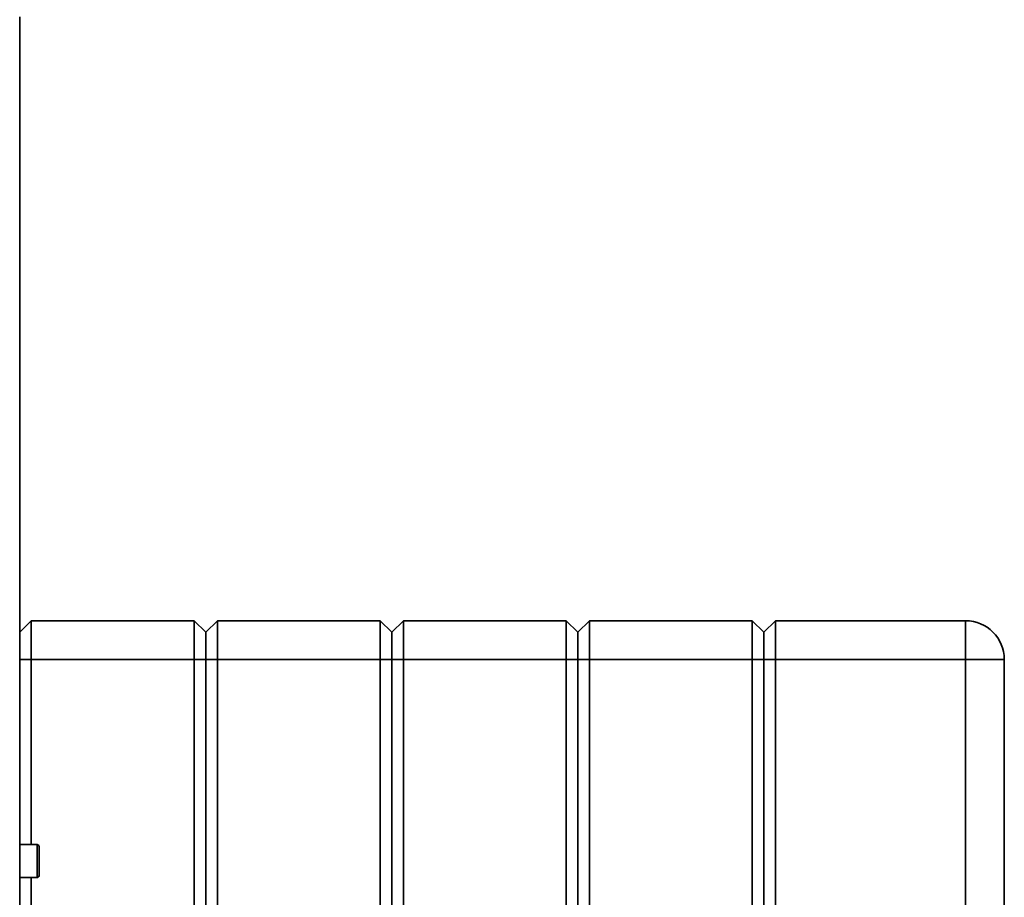
# Paper-space layout 'Blatt3' of a CAD drawing. Units: millimetres. Extents: x 0 to 4200, y 0 to 2970.
# Drawn here: x 1613 to 1867, y 2188 to 2414 of the extents above; entities that cross this region are included whole.
import ezdxf

# ---------------------------------------------------------------- set-up
doc = ezdxf.new("R2010")
doc.units = ezdxf.units.MM

psp = doc.layouts.new('Blatt3')

# ---------------------------------------------------------------- linework, layer by layer
at = {"color": 7, "linetype": 'Continuous', "lineweight": 35, "ltscale": 10}
for p, q in [((1613.22, 2414.8), (1613.22, 2182.1)), ((1616.22, 2259.1), (1613.22, 2256.1)), ((1616.22, 2259.1), (1616.22, 2249.1)), ((1616.22, 2259.1), (1658.22, 2259.1)), ((1658.22, 2249.1), (1658.22, 2259.1)), ((1661.22, 2256.1), (1658.22, 2259.1)), ((1664.22, 2259.1), (1661.22, 2256.1)), ((1664.22, 2259.1), (1664.22, 2249.1)), ((1664.22, 2259.1), (1706.22, 2259.1)), ((1706.22, 2249.1), (1706.22, 2259.1)), ((1709.22, 2256.1), (1706.22, 2259.1)), ((1712.22, 2259.1), (1709.22, 2256.1)), ((1712.22, 2259.1), (1712.22, 2249.1)), ((1712.22, 2259.1), (1754.22, 2259.1)), ((1754.22, 2249.1), (1754.22, 2259.1)), ((1757.22, 2256.1), (1754.22, 2259.1)), ((1760.22, 2259.1), (1757.22, 2256.1)), ((1760.22, 2259.1), (1760.22, 2249.1)), ((1760.22, 2259.1), (1802.22, 2259.1)), ((1802.22, 2249.1), (1802.22, 2259.1)), ((1805.22, 2256.1), (1802.22, 2259.1)), ((1808.22, 2259.1), (1805.22, 2256.1)), ((1808.22, 2259.1), (1808.22, 2249.1)), ((1808.22, 2259.1), (1857.22, 2259.1)), ((1857.22, 2259.1), (1857.22, 2249.1)), ((1661.22, 2249.1), (1661.22, 2256.1)), ((1709.22, 2256.1), (1709.22, 2249.1)), ((1757.22, 2249.1), (1757.22, 2256.1)), ((1805.22, 2256.1), (1805.22, 2249.1)), ((1616.22, 2249.1), (1613.22, 2249.1)), ((1658.22, 2249.1), (1616.22, 2249.1)), ((1616.22, 2249.1), (1616.22, 2201.35)), ((1658.22, 1670.1), (1658.22, 2249.1)), ((1661.22, 2249.1), (1658.22, 2249.1)), ((1664.22, 2249.1), (1661.22, 2249.1)), ((1661.22, 1670.1), (1661.22, 2249.1)), ((1664.22, 2249.1), (1664.22, 1670.1)), ((1706.22, 2249.1), (1664.22, 2249.1)), ((1706.22, 1670.1), (1706.22, 2249.1)), ((1709.22, 2249.1), (1706.22, 2249.1)), ((1709.22, 2249.1), (1709.22, 1670.1)), ((1712.22, 2249.1), (1709.22, 2249.1)), ((1754.22, 2249.1), (1712.22, 2249.1)), ((1712.22, 2249.1), (1712.22, 1670.1)), ((1754.22, 1670.1), (1754.22, 2249.1)), ((1757.22, 2249.1), (1754.22, 2249.1)), ((1760.22, 2249.1), (1757.22, 2249.1)), ((1757.22, 1670.1), (1757.22, 2249.1)), ((1802.22, 2249.1), (1760.22, 2249.1)), ((1760.22, 2249.1), (1760.22, 1670.1)), ((1802.22, 1670.1), (1802.22, 2249.1)), ((1805.22, 2249.1), (1802.22, 2249.1)), ((1805.22, 2249.1), (1805.22, 1670.1)), ((1808.22, 2249.1), (1805.22, 2249.1)), ((1808.22, 2249.1), (1808.22, 1670.1)), ((1857.22, 2249.1), (1808.22, 2249.1)), ((1857.22, 1670.1), (1857.22, 2249.1)), ((1867.22, 2249.1), (1857.22, 2249.1)), ((1867.22, 2249.1), (1867.22, 1670.1)), ((1617.72, 2201.35), (1613.22, 2201.35)), ((1618.22, 2200.85), (1618.22, 2200.57)), ((1618.22, 2200.57), (1618.22, 2193.35)), ((1613.22, 2192.85), (1617.72, 2192.85)), ((1616.22, 2192.85), (1616.22, 1721.35))]:
    psp.add_line(p, q, dxfattribs=at)
at = {"color": 1, "linetype": 'Continuous', "lineweight": 35, "ltscale": 10}
for p, q in [((1617.72, 2201.03), (1617.72, 2201.35)), ((1617.72, 2192.85), (1617.72, 2201.03))]:
    psp.add_line(p, q, dxfattribs=at)
at = {"color": 7, "linetype": 'Continuous', "lineweight": 35, "ltscale": 100}
for centre, radius, start, end in [((1857.22, 2249.1), 10, 0, 90), ((1617.72, 2200.85), 0.5, 0, 90), ((1617.72, 2193.35), 0.5, 270, 360)]:
    psp.add_arc(centre, radius, start, end, dxfattribs=at)

doc.saveas('drawing.dxf')
